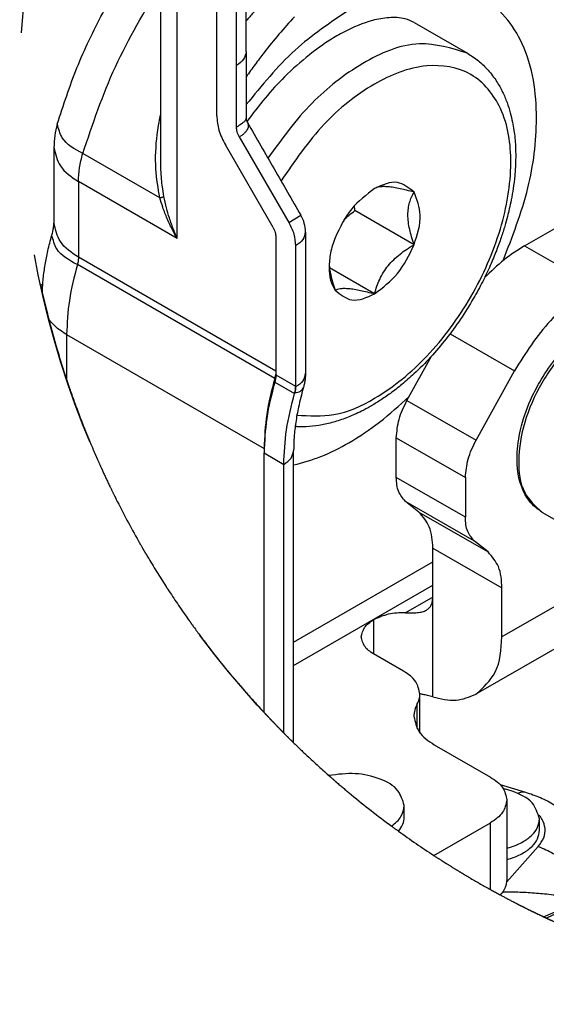
# Model space of a CAD drawing. Extents: x -870 to 837, y 968 to 1987.
# Drawn here: x -364 to -336, y 1435 to 1488 of the extents above; entities that cross this region are included whole.
import ezdxf

# ---------------------------------------------------------------- set-up
doc = ezdxf.new("R2010")
doc.units = 0
doc.linetypes.add('DASHED', pattern=[15, 7, -8])
doc.layers.get('0').update_dxf_attribs({"linetype": 'CONTINUOUS'})
doc.layers.add('1', color=7, linetype='CONTINUOUS')

# ---------------------------------------------------------------- blocks, each defined once
blk = doc.blocks.new('PD02100A09700_SPINA_Ø3_484', base_point=(-237.304, 969.099))
at = {"color": 4, "linetype": 'DASHED'}
blk.add_line((-235.761, 969.101), (-235.759, 969.099), dxfattribs=at)
for start, end in [(213.201, 215.3784), (215.3784, 215.7713), (215.7713, 215.8353), (215.8353, 217.3073), (217.3073, 217.4825), (217.4825, 217.6516), (217.6516, 217.7827), (217.7827, 217.8498)]:
    blk.add_arc((-209.896, 989.2), 32.756, start, end, dxfattribs=at)
blk = doc.blocks.new('PD02100A09500_SPINA_Ø3_485', base_point=(-227.532, 959.896))
at = {"color": 7, "linetype": 'CONTINUOUS'}
blk.add_line((-224.032, 962.684), (-224.032, 963.092), dxfattribs=at)
at = {"color": 4, "linetype": 'DASHED'}
for start, end in [(237.4238, 237.4577), (237.4577, 237.5261), (237.5261, 237.6708), (237.6708, 237.8046), (237.8046, 238.4741), (238.4741, 239.0073), (239.0073, 239.4821), (239.4821, 239.5475), (239.5475, 240.9822), (240.9822, 241.3765), (241.3765, 241.6739), (241.6739, 242.5593), (242.5593, 242.6746), (242.6746, 243.4593)]:
    blk.add_arc((-209.896, 989.2), 32.756, start, end, dxfattribs=at)
at = {"color": 7, "linetype": 'CONTINUOUS'}
for points, knots in [([(-225.013, 964.086), (-225.063, 964.102), (-225.166, 964.135), (-225.271, 964.16), (-225.324, 964.172)], [0, 0, 0, 0, 0.1602845, 0.3231438, 0.3231438, 0.3231438, 0.3231438]), ([(-224.032, 963.092), (-224.1, 963.301), (-224.256, 963.786), (-224.738, 963.977), (-225.013, 964.086)], [0, 0, 0, 0, 0.629007, 1.46182, 1.46182, 1.46182, 1.46182]), ([(-225.199, 962.042), (-225.171, 962.05), (-225.115, 962.066), (-224.915, 962.129), (-224.624, 962.253), (-224.303, 962.489), (-224.078, 962.771), (-224.047, 962.989), (-224.032, 963.092)], [0, 0, 0, 0, 0.087563, 0.174347, 0.630894, 1.025138, 1.365307, 1.674425, 1.674425, 1.674425, 1.674425]), ([(-225.199, 961.634), (-225.171, 961.642), (-225.115, 961.657), (-224.915, 961.721), (-224.624, 961.845), (-224.303, 962.081), (-224.078, 962.363), (-224.047, 962.58), (-224.032, 962.684)], [0, 0, 0, 0, 0.087563, 0.174347, 0.630894, 1.025138, 1.365307, 1.674425, 1.674425, 1.674425, 1.674425])]:
    blk.add_open_spline(points, degree=3, knots=knots, dxfattribs=at)
blk = doc.blocks.new('PD02500A15600_BOCCOLA__486', base_point=(-235.629, 966.393))
at = {"color": 4, "linetype": 'DASHED'}
for start, end in [(218.2217, 218.3645), (218.3645, 218.5632), (218.5632, 219.3028), (219.3028, 219.9239), (219.9239, 221.2269), (221.2269, 222.5866), (222.5866, 222.8789), (222.8789, 222.9028), (222.9028, 223.0292), (223.0292, 223.1097), (223.1097, 223.8363), (223.8363, 224.0157), (224.0157, 224.1271)]:
    blk.add_arc((-209.896, 989.2), 32.756, start, end, dxfattribs=at)
blk = doc.blocks.new('BIELLA_ESTERNA_MONTANT_487', base_point=(-233.809, 958.815))
at = {"color": 7, "linetype": 'CONTINUOUS'}
for p, q in [((-225.443, 964.323), (-224.539, 964.054)), ((-222.132, 958.815), (-222.132, 961.296)), ((-222.715, 960.275), (-222.576, 960.43)), ((-222.634, 960.366), (-222.569, 960.346)), ((-222.576, 960.43), (-222.569, 960.346)), ((-222.566, 960.346), (-222.569, 960.346)), ((-222.566, 960.264), (-222.566, 960.346))]:
    blk.add_line(p, q, dxfattribs=at)
at = {"color": 4, "linetype": 'DASHED'}
for p, q in [((-229.378, 962.867), (-229.376, 962.866)), ((-229.332, 962.833), (-229.327, 962.83))]:
    blk.add_line(p, q, dxfattribs=at)
at = {"color": 1, "linetype": 'CONTINUOUS'}
blk.add_line((-225.203, 960.841), (-224.077, 962.102), dxfattribs=at)
at = {"color": 4, "linetype": 'DASHED'}
for start, end in [(223.1097, 223.8363), (223.8363, 224.0157), (224.0157, 224.1271), (224.1271, 224.4166), (224.4166, 224.6668), (224.6668, 225.5347), (225.5347, 226.5705), (226.5705, 228.5506), (228.5506, 228.8012), (228.8012, 229.1201), (229.1201, 230.2259), (230.2259, 233.3726), (233.3726, 233.5041), (233.5076, 233.6045), (233.6136, 234.1481), (234.1481, 236.8306), (236.8306, 237.4238), (237.4238, 237.4577), (237.4577, 237.5261), (237.5261, 237.6708), (237.6708, 237.8046), (237.8046, 238.4741), (238.4741, 239.0073), (239.0073, 239.4821), (239.4821, 239.5475), (239.5475, 240.9822), (240.9822, 241.3765), (241.3765, 241.6739), (241.6739, 242.5593), (242.5593, 242.6746), (242.6746, 243.4593), (243.4593, 244.7218), (244.7218, 244.9045), (244.9045, 245.2059), (245.2059, 248.0644)]:
    blk.add_arc((-209.896, 989.2), 32.756, start, end, dxfattribs=at)
at = {"color": 1, "linetype": 'CONTINUOUS'}
for points, knots in [([(-224.803, 964.003), (-224.758, 964.027), (-224.674, 964.072), (-224.581, 964.06), (-224.539, 964.054)], [0, 0, 0, 0, 0.1491011, 0.2751783, 0.2751783, 0.2751783, 0.2751783]), ([(-224.077, 962.102), (-224.002, 962.201), (-223.86, 962.39), (-223.808, 962.75), (-223.892, 963.001), (-223.986, 963.154), (-224.026, 963.205), (-224.047, 963.231)], [0, 0, 0, 0, 0.368545, 0.700581, 1.043341, 1.139234, 1.238144, 1.238144, 1.238144, 1.238144]), ([(-224.077, 962.102), (-223.892, 962.028), (-223.516, 961.878), (-223.061, 961.472), (-222.709, 960.987), (-222.619, 960.611), (-222.576, 960.43)], [0, 0, 0, 0, 0.592329, 1.206279, 1.804636, 2.355715, 2.355715, 2.355715, 2.355715]), ([(-222.566, 960.264), (-222.44, 960.424), (-222.2, 960.729), (-222.154, 961.113), (-222.132, 961.296)], [0, 0, 0, 0, 0.596572, 1.138854, 1.138854, 1.138854, 1.138854])]:
    blk.add_open_spline(points, degree=3, knots=knots, dxfattribs=at)
at = {"color": 7, "linetype": 'CONTINUOUS'}
for points, knots in [([(-224.539, 964.054), (-224.357, 963.993), (-223.997, 963.872), (-223.513, 963.613), (-223.095, 963.308), (-222.768, 962.98), (-222.492, 962.606), (-222.289, 962.198), (-222.156, 961.744), (-222.14, 961.445), (-222.132, 961.296)], [0, 0, 0, 0, 0.573865, 1.136511, 1.640096, 2.120526, 2.520618, 3.029658, 3.481686, 3.92703, 3.92703, 3.92703, 3.92703]), ([(-222.715, 960.275), (-222.887, 960.292), (-223.266, 960.331), (-223.838, 960.397), (-224.441, 960.448), (-224.891, 960.466), (-225.199, 960.465), (-225.306, 960.462), (-225.36, 960.46)], [0, 0, 0, 0, 0.516649, 1.142522, 1.728553, 2.331939, 2.493362, 2.653041, 2.653041, 2.653041, 2.653041]), ([(-223.883, 959.58), (-223.66, 959.674), (-223.238, 959.85), (-222.883, 960.138), (-222.715, 960.275)], [0, 0, 0, 0, 0.719596, 1.364613, 1.364613, 1.364613, 1.364613]), ([(-223.788, 959.536), (-223.548, 959.644), (-223.095, 959.846), (-222.735, 960.186), (-222.566, 960.346)], [0, 0, 0, 0, 0.784643, 1.475564, 1.475564, 1.475564, 1.475564])]:
    blk.add_open_spline(points, degree=3, knots=knots, dxfattribs=at)
blk = doc.blocks.new('PD05300A09000_BIELLA_E_488', base_point=(-233.809, 958.815))
blk.add_blockref('BIELLA_ESTERNA_MONTANT_487', (-233.809, 958.815))
blk = doc.blocks.new('GFS00600A00100_GRUPPO__489', base_point=(-235.629, 958.815))
for name, p in [('PD02500A15600_BOCCOLA__486', (-235.629, 966.393)), ('PD05300A09000_BIELLA_E_488', (-233.809, 958.815))]:
    blk.add_blockref(name, p)
blk = doc.blocks.new('GFS00600A00200_GRUPPO__490', base_point=(-235.629, 958.815))
for name, p in [('GFS00600A00100_GRUPPO__489', (-235.629, 958.815)), ('PD02100A09500_SPINA_Ø3_485', (-227.532, 959.896))]:
    blk.add_blockref(name, p)
blk = doc.blocks.new('PD02100A09600_SPINA_Ø3_491', base_point=(-231.579, 962.65))
at = {"color": 7, "linetype": 'CONTINUOUS'}
blk.add_line((-228.876, 963.158), (-228.876, 963.567), dxfattribs=at)
at = {"color": 4, "linetype": 'DASHED'}
for p, q in [((-229.378, 962.867), (-229.376, 962.866)), ((-229.332, 962.833), (-229.327, 962.83))]:
    blk.add_line(p, q, dxfattribs=at)
for start, end in [(228.5506, 228.8012), (228.8012, 229.1201), (229.1201, 230.2259), (230.2259, 233.3726), (233.3726, 233.5041), (233.5076, 233.6045), (233.6136, 234.1481)]:
    blk.add_arc((-209.896, 989.2), 32.756, start, end, dxfattribs=at)
at = {"color": 7, "linetype": 'CONTINUOUS'}
for points, knots in [([(-228.876, 963.567), (-228.934, 963.759), (-229.065, 964.202), (-229.786, 964.573), (-230.638, 964.768), (-231.261, 964.688), (-231.579, 964.648)], [0, 0, 0, 0, 0.582322, 1.338108, 2.252241, 3.203382, 3.203382, 3.203382, 3.203382]), ([(-229.332, 962.833), (-229.201, 962.937), (-228.96, 963.129), (-228.902, 963.429), (-228.876, 963.567)], [0, 0, 0, 0, 0.482325, 0.8892407, 0.8892407, 0.8892407, 0.8892407]), ([(-229.081, 962.65), (-229.021, 962.729), (-228.908, 962.881), (-228.886, 963.069), (-228.876, 963.158)], [0, 0, 0, 0, 0.2907991, 0.5569166, 0.5569166, 0.5569166, 0.5569166])]:
    blk.add_open_spline(points, degree=3, knots=knots, dxfattribs=at)
blk = doc.blocks.new('CORPO_REG_Y_CERN__S006_492', base_point=(-239.959, 960.366))
at = {"color": 7, "linetype": 'CONTINUOUS'}
for p, q in [((-218.893, 983.342), (-221.368, 984.771)), ((-224.565, 983.642), (-222.868, 984.622)), ((-222.09, 982.213), (-220.393, 983.193)), ((-218.272, 981.969), (-218.272, 980.055)), ((-228.779, 978.096), (-227.901, 979.683)), ((-226.304, 976.667), (-224.927, 979.157)), ((-229.161, 975.334), (-229.161, 976.758)), ((-226.687, 975.329), (-226.687, 973.905)), ((-228.35, 974.091), (-228.831, 974.475)), ((-225.875, 972.662), (-226.356, 973.046)), ((-227.853, 971.048), (-227.853, 972.803)), ((-219.558, 971.458), (-226.31, 967.559)), ((-225.378, 969.619), (-225.378, 971.374)), ((-228.9, 968.386), (-229.975, 969.007)), ((-228.315, 966.182), (-228.315, 967.57)), ((-227.8, 965.751), (-225.785, 964.587)), ((-225.199, 963.771), (-225.199, 960.913)), ((-227.817, 961.781), (-225.785, 962.954))]:
    blk.add_line(p, q, dxfattribs=at)
at = {"color": 1, "linetype": 'CONTINUOUS'}
for p, q in [((-220.393, 983.193), (-222.868, 984.622)), ((-224.565, 983.642), (-222.09, 982.213)), ((-227.234, 980.489), (-224.927, 979.157)), ((-228.779, 978.096), (-226.304, 976.667)), ((-229.161, 976.758), (-226.687, 975.329)), ((-226.687, 973.905), (-229.161, 975.334)), ((-226.356, 973.046), (-228.831, 974.475)), ((-228.35, 974.091), (-225.875, 972.662)), ((-227.853, 972.803), (-225.378, 971.374)), ((-220.671, 972.337), (-225.378, 969.619)), ((-227.853, 971.048), (-228.83, 970.484)), ((-227.853, 967.466), (-227.853, 971.048)), ((-229.975, 970.231), (-229.975, 969.007)), ((-228.411, 966.328), (-228.411, 967.215)), ((-225.785, 960.556), (-225.785, 962.954))]:
    blk.add_line(p, q, dxfattribs=at)
at = {"color": 4, "linetype": 'DASHED'}
for p, q in [((-235.761, 969.101), (-235.759, 969.099)), ((-235.759, 969.099), (-235.758, 969.097)), ((-229.378, 962.867), (-229.376, 962.866)), ((-229.332, 962.833), (-229.327, 962.83))]:
    blk.add_line(p, q, dxfattribs=at)
for start, end in [(203.3923, 203.7831), (203.7831, 204.4048), (204.4048, 204.5997), (204.5997, 205.7084), (205.7084, 206.3544), (206.3544, 206.5304), (206.5304, 209.5291), (209.5291, 210.0414), (210.0414, 210.4223), (210.4223, 210.6657), (210.6657, 212.8455), (212.8455, 213.201), (213.201, 215.3784), (215.3784, 215.7713), (215.7713, 215.8353), (215.8353, 217.3073), (217.3073, 217.4825), (217.4825, 217.6516), (217.6516, 217.7827), (217.7827, 217.8498), (217.8575, 218.0455), (218.0455, 218.2217), (218.2217, 218.3645), (218.3645, 218.5632), (218.5632, 219.3028), (219.3028, 219.9239), (219.9239, 221.2269), (221.2269, 222.5866), (222.5866, 222.8789), (222.8789, 222.9028), (222.9028, 223.0292), (223.0292, 223.1097), (223.1097, 223.8363), (223.8363, 224.0157), (224.0157, 224.1271), (224.1271, 224.4166), (224.4166, 224.6668), (224.6668, 225.5347), (225.5347, 226.5705), (226.5705, 228.5506), (228.5506, 228.8012), (228.8012, 229.1201), (229.1201, 230.2259), (230.2259, 233.3726), (233.3726, 233.5041), (233.5076, 233.6045), (233.6136, 234.1481), (234.1481, 236.8306), (236.8306, 237.4238), (237.4238, 237.4577), (237.4577, 237.5261), (237.5261, 237.6708), (237.6708, 237.8046), (237.8046, 238.4741), (238.4741, 239.0073), (239.0073, 239.4821), (239.4821, 239.5475), (239.5475, 240.9822), (240.9822, 241.3765), (241.3765, 241.6739)]:
    blk.add_arc((-209.896, 989.2), 32.756, start, end, dxfattribs=at)
at = {"color": 7, "linetype": 'CONTINUOUS'}
for points, knots in [([(-222.868, 984.622), (-222.601, 984.757), (-222.114, 985.002), (-221.6, 984.843), (-221.368, 984.771)], [0, 0, 0, 0, 0.859451, 1.560515, 1.560515, 1.560515, 1.560515]), ([(-224.565, 983.642), (-224.816, 983.482), (-225.334, 983.151), (-225.773, 982.72), (-226, 982.498)], [0, 0, 0, 0, 0.890433, 1.839569, 1.839569, 1.839569, 1.839569]), ([(-220.393, 983.193), (-220.126, 983.328), (-219.64, 983.573), (-219.125, 983.414), (-218.893, 983.342)], [0, 0, 0, 0, 0.859451, 1.560515, 1.560515, 1.560515, 1.560515]), ([(-218.893, 983.342), (-218.715, 983.177), (-218.32, 982.811), (-218.289, 982.268), (-218.272, 981.969)], [0, 0, 0, 0, 0.701063, 1.560515, 1.560515, 1.560515, 1.560515]), ([(-222.09, 982.213), (-222.636, 981.821), (-223.785, 980.994), (-224.533, 979.79), (-224.927, 979.157)], [0, 0, 0, 0, 1.995417, 4.205562, 4.205562, 4.205562, 4.205562]), ([(-229.161, 976.758), (-229.141, 976.981), (-229.097, 977.45), (-228.888, 977.874), (-228.779, 978.096)], [0, 0, 0, 0, 0.665411, 1.40237, 1.40237, 1.40237, 1.40237]), ([(-226.687, 975.329), (-226.666, 975.552), (-226.622, 976.022), (-226.414, 976.445), (-226.304, 976.667)], [0, 0, 0, 0, 0.665411, 1.40237, 1.40237, 1.40237, 1.40237]), ([(-228.831, 974.475), (-228.926, 974.586), (-229.136, 974.831), (-229.152, 975.156), (-229.161, 975.334)], [0, 0, 0, 0, 0.4270431, 0.9434094, 0.9434094, 0.9434094, 0.9434094]), ([(-227.853, 972.803), (-227.867, 973.069), (-227.892, 973.556), (-228.207, 973.924), (-228.35, 974.091)], [0, 0, 0, 0, 0.774549, 1.415114, 1.415114, 1.415114, 1.415114]), ([(-226.356, 973.046), (-226.451, 973.157), (-226.661, 973.402), (-226.677, 973.727), (-226.687, 973.905)], [0, 0, 0, 0, 0.4270431, 0.9434094, 0.9434094, 0.9434094, 0.9434094]), ([(-225.378, 971.374), (-225.392, 971.64), (-225.417, 972.127), (-225.732, 972.495), (-225.875, 972.662)], [0, 0, 0, 0, 0.774549, 1.415114, 1.415114, 1.415114, 1.415114]), ([(-219.558, 971.458), (-219.34, 971.638), (-218.871, 972.025), (-218.739, 972.621), (-218.669, 972.94)], [0, 0, 0, 0, 0.824452, 1.772679, 1.772679, 1.772679, 1.772679]), ([(-228.081, 970.578), (-228.047, 970.602), (-227.975, 970.65), (-227.908, 970.755), (-227.861, 970.89), (-227.856, 970.987), (-227.853, 971.048)], [0, 0, 0, 0, 0.12271, 0.2575407, 0.364916, 0.5469252, 0.5469252, 0.5469252, 0.5469252]), ([(-228.83, 970.484), (-228.758, 970.482), (-228.618, 970.477), (-228.417, 970.485), (-228.235, 970.509), (-228.13, 970.556), (-228.081, 970.578)], [0, 0, 0, 0, 0.2176613, 0.4204078, 0.6028116, 0.7638308, 0.7638308, 0.7638308, 0.7638308]), ([(-230.414, 969.619), (-230.387, 969.737), (-230.328, 970), (-230.1, 970.149), (-229.975, 970.231)], [0, 0, 0, 0, 0.3505317, 0.7802574, 0.7802574, 0.7802574, 0.7802574]), ([(-228.83, 970.484), (-229.04, 970.479), (-229.439, 970.471), (-229.802, 970.309), (-229.975, 970.231)], [0, 0, 0, 0, 0.621193, 1.182213, 1.182213, 1.182213, 1.182213]), ([(-229.975, 969.007), (-230.1, 969.089), (-230.328, 969.238), (-230.387, 969.501), (-230.414, 969.619)], [0, 0, 0, 0, 0.4297257, 0.7802574, 0.7802574, 0.7802574, 0.7802574]), ([(-226.31, 967.559), (-226.044, 967.806), (-225.45, 968.355), (-225.404, 969.17), (-225.378, 969.619)], [0, 0, 0, 0, 1.051595, 2.340772, 2.340772, 2.340772, 2.340772]), ([(-228.315, 967.57), (-228.35, 967.727), (-228.43, 968.078), (-228.733, 968.277), (-228.9, 968.386)], [0, 0, 0, 0, 0.467376, 1.040343, 1.040343, 1.040343, 1.040343]), ([(-228.411, 967.215), (-228.383, 967.272), (-228.328, 967.385), (-228.319, 967.509), (-228.315, 967.57)], [0, 0, 0, 0, 0.1896453, 0.3709209, 0.3709209, 0.3709209, 0.3709209]), ([(-227.853, 967.466), (-227.885, 967.475), (-227.946, 967.494), (-228.035, 967.517), (-228.118, 967.536), (-228.19, 967.551), (-228.248, 967.562), (-228.286, 967.569), (-228.306, 967.572), (-228.312, 967.573), (-228.315, 967.574)], [0, 0, 0, 0, 0.0985781, 0.1918856, 0.2771657, 0.3516098, 0.4123728, 0.4565827, 0.4654102, 0.4742704, 0.4742704, 0.4742704, 0.4742704]), ([(-227.853, 967.466), (-227.574, 967.397), (-227.048, 967.267), (-226.546, 967.466), (-226.31, 967.559)], [0, 0, 0, 0, 0.839405, 1.580252, 1.580252, 1.580252, 1.580252]), ([(-228.411, 967.215), (-228.447, 967.143), (-228.516, 967.003), (-228.527, 966.848), (-228.532, 966.771)], [0, 0, 0, 0, 0.2370567, 0.4636511, 0.4636511, 0.4636511, 0.4636511]), ([(-228.532, 966.771), (-228.488, 966.575), (-228.389, 966.136), (-228.009, 965.888), (-227.8, 965.751)], [0, 0, 0, 0, 0.58422, 1.300429, 1.300429, 1.300429, 1.300429]), ([(-225.785, 964.587), (-225.618, 964.478), (-225.314, 964.279), (-225.235, 963.928), (-225.199, 963.771)], [0, 0, 0, 0, 0.572968, 1.040343, 1.040343, 1.040343, 1.040343]), ([(-225.199, 963.771), (-225.235, 963.613), (-225.314, 963.263), (-225.618, 963.064), (-225.785, 962.954)], [0, 0, 0, 0, 0.467376, 1.040343, 1.040343, 1.040343, 1.040343]), ([(-225.199, 960.913), (-225.211, 960.816), (-225.237, 960.61), (-225.369, 960.45), (-225.438, 960.366)], [0, 0, 0, 0, 0.2885813, 0.6079508, 0.6079508, 0.6079508, 0.6079508])]:
    blk.add_open_spline(points, degree=3, knots=knots, dxfattribs=at)
blk = doc.blocks.new('PD00700A24600_CORPO_RE_493', base_point=(-239.959, 960.366))
blk.add_blockref('CORPO_REG_Y_CERN__S006_492', (-239.959, 960.366))
blk = doc.blocks.new('GFS00600A00300_GRUPPO__494', base_point=(-239.959, 958.815))
for name, p in [('PD00700A24600_CORPO_RE_493', (-239.959, 960.366)), ('PD02100A09700_SPINA_Ø3_484', (-237.304, 969.099)), ('GFS00600A00200_GRUPPO__490', (-235.629, 958.815)), ('PD02100A09600_SPINA_Ø3_491', (-231.579, 962.65))]:
    blk.add_blockref(name, p)
blk = doc.blocks.new('PD02200A04400_ECCENTRI_495', base_point=(-224.879, 972.299))
at = {"color": 7, "linetype": 'CONTINUOUS'}
for p, q in [((-219.949, 981.024), (-217.262, 979.472)), ((-217.494, 975.678), (-219.262, 976.698)), ((-218.908, 973.918), (-220.541, 974.861)), ((-223.949, 974.095), (-221.262, 972.544))]:
    blk.add_line(p, q, dxfattribs=at)
for points, knots in [([(-223.949, 974.095), (-224.066, 974.177), (-224.275, 974.322), (-224.54, 974.675), (-224.72, 975.084), (-224.826, 975.596), (-224.853, 976.246), (-224.726, 977.113), (-224.424, 977.994), (-224.003, 978.824), (-223.52, 979.541), (-222.93, 980.194), (-222.305, 980.701), (-221.712, 981.03), (-221.164, 981.203), (-220.685, 981.246), (-220.272, 981.183), (-220.045, 981.071), (-219.949, 981.024)], [0, 0, 0, 0, 0.4267, 0.756911, 1.308815, 1.752471, 2.318362, 3.25127, 4.363914, 5.098424, 6.038798, 6.945854, 7.729293, 8.444774, 8.965958, 9.440549, 9.877734, 10.197526, 10.197526, 10.197526, 10.197526]), ([(-217.262, 979.472), (-217.166, 979.409), (-216.938, 979.258), (-216.673, 978.936), (-216.446, 978.499), (-216.298, 977.935), (-216.269, 977.225), (-216.397, 976.349), (-216.679, 975.509), (-217.13, 974.617), (-217.625, 973.909), (-218.269, 973.233), (-218.864, 972.777), (-219.48, 972.473), (-219.989, 972.329), (-220.441, 972.301), (-220.873, 972.359), (-221.12, 972.477), (-221.262, 972.544)], [0, 0, 0, 0, 0.34387, 0.817278, 1.229387, 1.814817, 2.549922, 3.346052, 4.459078, 5.191325, 6.339239, 7.036679, 7.98823, 8.567778, 9.087998, 9.565369, 9.915817, 10.382586, 10.382586, 10.382586, 10.382586]), ([(-218.908, 977.69), (-219.202, 977.466), (-219.818, 976.997), (-220.149, 976.296), (-220.323, 975.93)], [0, 0, 0, 0, 1.09128, 2.286703, 2.286703, 2.286703, 2.286703]), ([(-218.326, 977.902), (-218.423, 977.882), (-218.627, 977.84), (-218.811, 977.741), (-218.908, 977.69)], [0, 0, 0, 0, 0.2954692, 0.6230385, 0.6230385, 0.6230385, 0.6230385]), ([(-217.494, 977.563), (-217.559, 977.585), (-217.682, 977.625), (-217.868, 977.683), (-218.045, 977.735), (-218.219, 977.78), (-218.377, 977.816), (-218.487, 977.835), (-218.549, 977.842), (-218.563, 977.844), (-218.569, 977.844)], [0, 0, 0, 0, 0.204129, 0.389295, 0.585143, 0.757393, 0.927939, 1.071198, 1.092537, 1.113193, 1.113193, 1.113193, 1.113193]), ([(-217.494, 977.563), (-217.604, 977.678), (-217.83, 977.914), (-218.158, 977.906), (-218.326, 977.902)], [0, 0, 0, 0, 0.4564263, 0.9360099, 0.9360099, 0.9360099, 0.9360099]), ([(-219.369, 977.347), (-219.357, 977.244), (-219.33, 977.026), (-219.286, 976.811), (-219.262, 976.698)], [0, 0, 0, 0, 0.3118985, 0.657811, 0.657811, 0.657811, 0.657811]), ([(-217.494, 975.678), (-217.553, 975.794), (-217.662, 976.01), (-217.782, 976.32), (-217.855, 976.591), (-217.881, 976.83), (-217.86, 977.046), (-217.789, 977.241), (-217.667, 977.419), (-217.554, 977.514), (-217.494, 977.563)], [0, 0, 0, 0, 0.392223, 0.723974, 0.996725, 1.231909, 1.441406, 1.639522, 1.849309, 2.080773, 2.080773, 2.080773, 2.080773]), ([(-217.494, 975.678), (-217.374, 976.035), (-217.161, 976.67), (-217.393, 977.292), (-217.494, 977.563)], [0, 0, 0, 0, 1.091255, 1.936563, 1.936563, 1.936563, 1.936563]), ([(-220.505, 975.277), (-220.442, 975.386), (-220.318, 975.599), (-220.062, 975.945), (-219.718, 976.322), (-219.419, 976.568), (-219.262, 976.698)], [0, 0, 0, 0, 0.375589, 0.739053, 1.289239, 1.900863, 1.900863, 1.900863, 1.900863]), ([(-220.323, 975.93), (-220.425, 975.626), (-220.611, 975.073), (-220.489, 974.506), (-220.434, 974.25)], [0, 0, 0, 0, 0.941213, 1.711284, 1.711284, 1.711284, 1.711284]), ([(-218.908, 973.918), (-218.615, 974.142), (-217.999, 974.611), (-217.668, 975.311), (-217.494, 975.678)], [0, 0, 0, 0, 1.09128, 2.286703, 2.286703, 2.286703, 2.286703]), ([(-218.908, 973.918), (-218.905, 974.031), (-218.899, 974.243), (-218.836, 974.541), (-218.733, 974.799), (-218.585, 975.024), (-218.392, 975.221), (-218.146, 975.396), (-217.844, 975.552), (-217.616, 975.634), (-217.494, 975.678)], [0, 0, 0, 0, 0.336813, 0.637067, 0.906061, 1.168149, 1.438086, 1.729981, 2.068274, 2.45597, 2.45597, 2.45597, 2.45597]), ([(-220.465, 974.334), (-220.459, 974.322), (-220.448, 974.298), (-220.42, 974.238), (-220.379, 974.153), (-220.342, 974.081), (-220.323, 974.045)], [0, 0, 0, 0, 0.0394394, 0.0795715, 0.197901, 0.3222447, 0.3222447, 0.3222447, 0.3222447]), ([(-220.434, 974.25), (-220.418, 974.214), (-220.387, 974.142), (-220.344, 974.077), (-220.323, 974.045)], [0, 0, 0, 0, 0.1195226, 0.2342677, 0.2342677, 0.2342677, 0.2342677]), ([(-220.323, 974.045), (-220.319, 974.074), (-220.313, 974.131), (-220.234, 974.189), (-220.125, 974.207), (-219.979, 974.202), (-219.789, 974.172), (-219.547, 974.115), (-219.248, 974.029), (-219.029, 973.958), (-218.908, 973.918)], [0, 0, 0, 0, 0.08392, 0.165396, 0.269552, 0.413084, 0.603338, 0.845881, 1.157315, 1.537072, 1.537072, 1.537072, 1.537072]), ([(-220.323, 974.045), (-220.129, 973.89), (-219.697, 973.547), (-219.188, 973.787), (-218.908, 973.918)], [0, 0, 0, 0, 0.690178, 1.535455, 1.535455, 1.535455, 1.535455])]:
    blk.add_open_spline(points, degree=3, knots=knots, dxfattribs=at)
at = {"color": 1, "linetype": 'CONTINUOUS'}
for points, knots in [([(-219.949, 981.024), (-220.255, 981.117), (-220.937, 981.325), (-222.064, 980.826), (-223.107, 979.96), (-223.997, 978.742), (-224.607, 977.362), (-224.835, 976.026), (-224.704, 974.8), (-224.183, 974.314), (-223.949, 974.095)], [0, 0, 0, 0, 0.934751, 2.080686, 3.471596, 5.012387, 6.553178, 7.944087, 9.090023, 10.024774, 10.024774, 10.024774, 10.024774]), ([(-217.262, 979.472), (-217.568, 979.566), (-218.25, 979.774), (-219.377, 979.274), (-220.42, 978.408), (-221.31, 977.191), (-221.92, 975.811), (-222.148, 974.475), (-222.017, 973.249), (-221.496, 972.762), (-221.262, 972.544)], [0, 0, 0, 0, 0.934751, 2.080686, 3.471596, 5.012387, 6.553178, 7.944087, 9.090023, 10.024774, 10.024774, 10.024774, 10.024774]), ([(-218.908, 972.946), (-218.531, 973.228), (-217.736, 973.821), (-216.928, 975.101), (-216.444, 976.471), (-216.381, 977.745), (-216.857, 978.79), (-217.922, 979.119), (-219.034, 978.672), (-220.064, 977.765), (-220.893, 976.512), (-221.373, 975.136), (-221.435, 973.862), (-220.962, 972.821), (-219.888, 972.479), (-219.257, 972.78), (-218.908, 972.946)], [0, 0, 0, 0, 1.403005, 2.954122, 4.454051, 5.725869, 6.71843, 7.628936, 8.754376, 10.157365, 11.708486, 13.208425, 14.480224, 15.4728, 16.383312, 17.508733, 17.508733, 17.508733, 17.508733])]:
    blk.add_open_spline(points, degree=3, knots=knots, dxfattribs=at)
blk = doc.blocks.new('CORPO_REG_Z_CERN__S006_496', base_point=(-240.687, 967.612))
at = {"color": 1, "linetype": 'CONTINUOUS'}
blk.add_line((-232.84, 969.434), (-227.853, 972.313), dxfattribs=at)
at = {"color": 7, "linetype": 'CONTINUOUS'}
blk.add_line((-232.84, 968.589), (-227.853, 971.468), dxfattribs=at)
at = {"color": 4, "linetype": 'DASHED'}
for p, q in [((-235.761, 969.101), (-235.759, 969.099)), ((-235.759, 969.099), (-235.758, 969.097))]:
    blk.add_line(p, q, dxfattribs=at)
for start, end in [(199.9453, 202.0162), (202.0162, 202.5373), (202.5373, 202.6), (202.6, 203.3923), (203.3923, 203.7831), (203.7831, 204.4048), (204.4048, 204.5997), (204.5997, 205.7084), (205.7084, 206.3544), (206.3544, 206.5304), (206.5304, 209.5291), (209.5291, 210.0414), (210.0414, 210.4223), (210.4223, 210.6657), (210.6657, 212.8455), (212.8455, 213.201), (213.201, 215.3784), (215.3784, 215.7713), (215.7713, 215.8353), (215.8353, 217.3073), (217.3073, 217.4825), (217.4825, 217.6516), (217.6516, 217.7827), (217.7827, 217.8498), (217.8575, 218.0455), (218.0455, 218.2217), (218.2217, 218.3645), (218.3645, 218.5632), (218.5632, 219.3028), (219.3028, 219.9239), (219.9239, 221.2269)]:
    blk.add_arc((-209.896, 989.2), 32.756, start, end, dxfattribs=at)
at = {"color": 1, "linetype": 'CONTINUOUS'}
for points, knots in [([(-225.336, 983.108), (-225.002, 983.967), (-224.364, 985.611), (-224.027, 988.275), (-224.363, 990.807), (-225.959, 992.811), (-228.519, 993.219), (-230.028, 992.493), (-230.858, 992.093)], [0, 0, 0, 0, 2.754769, 5.272323, 7.993919, 10.213954, 12.433988, 15.155584, 15.155584, 15.155584, 15.155584]), ([(-230.858, 992.093), (-231.526, 991.642), (-232.923, 990.698), (-233.984, 989.387), (-234.538, 988.702)], [0, 0, 0, 0, 2.403799, 5.027907, 5.027907, 5.027907, 5.027907]), ([(-232.84, 975.781), (-232.512, 975.872), (-231.822, 976.064), (-230.788, 976.594), (-229.718, 977.307), (-229.047, 977.92), (-228.702, 978.236)], [0, 0, 0, 0, 1.021981, 2.143178, 3.466286, 4.867549, 4.867549, 4.867549, 4.867549])]:
    blk.add_open_spline(points, degree=3, knots=knots, dxfattribs=at)
at = {"color": 7, "linetype": 'CONTINUOUS'}
for points, knots in [([(-234.038, 992.283), (-234.122, 992.188), (-234.291, 991.997), (-234.455, 991.802), (-234.538, 991.704)], [0, 0, 0, 0, 0.381014, 0.7652299, 0.7652299, 0.7652299, 0.7652299]), ([(-232.813, 991.852), (-232.998, 991.645), (-233.372, 991.228), (-233.837, 990.651), (-234.225, 990.14), (-234.433, 989.848), (-234.538, 989.701)], [0, 0, 0, 0, 0.833492, 1.682048, 2.21993, 2.759044, 2.759044, 2.759044, 2.759044]), ([(-228.523, 991.648), (-228.628, 991.696), (-228.909, 991.826), (-229.431, 991.84), (-230.176, 991.705), (-230.887, 991.405), (-231.632, 990.971), (-232.361, 990.445), (-233.135, 989.746), (-233.88, 988.939), (-234.301, 988.381), (-234.515, 988.097)], [0, 0, 0, 0, 0.344472, 0.923197, 1.524674, 2.612564, 3.212372, 4.110925, 5.303333, 6.33514, 7.400163, 7.400163, 7.400163, 7.400163])]:
    blk.add_open_spline(points, degree=3, knots=knots, dxfattribs=at)
blk = doc.blocks.new('PD00700A24700_CORPO_RE_497', base_point=(-240.687, 967.612))
blk.add_blockref('CORPO_REG_Z_CERN__S006_496', (-240.687, 967.612))
blk = doc.blocks.new('GFS0060A00400_GRUPPO_B_498', base_point=(-240.687, 958.815))
for name, p in [('PD00700A24700_CORPO_RE_497', (-240.687, 967.612)), ('GFS00600A00300_GRUPPO__494', (-239.959, 958.815)), ('PD02200A04400_ECCENTRI_495', (-224.879, 972.299))]:
    blk.add_blockref(name, p)
blk = doc.blocks.new('PD02200A04500_ECCENTRI_499', base_point=(-233.763, 977.129))
at = {"color": 7, "linetype": 'CONTINUOUS'}
for p, q in [((-228.523, 991.648), (-226.614, 990.546)), ((-228.525, 983.679), (-230.646, 984.904)), ((-229.939, 981.92), (-231.555, 982.853))]:
    blk.add_line(p, q, dxfattribs=at)
at = {"color": 1, "linetype": 'CONTINUOUS'}
for points, knots in [([(-226.614, 990.546), (-227.188, 990.721), (-228.467, 991.112), (-230.476, 990.215), (-232.307, 988.785), (-233.262, 987.475), (-233.763, 986.788)], [0, 0, 0, 0, 1.752659, 3.901287, 6.199024, 8.730904, 8.730904, 8.730904, 8.730904]), ([(-232.721, 977.571), (-232.276, 977.543), (-231.3, 977.481), (-229.648, 978.248), (-227.938, 979.668), (-226.406, 981.767), (-225.359, 984.139), (-224.948, 986.473), (-225.222, 988.504), (-226.383, 989.965), (-228.23, 990.241), (-230.093, 989.471), (-231.888, 988.017), (-232.806, 986.673), (-233.289, 985.968)], [0, 0, 0, 0, 1.319701, 2.894415, 5.293734, 7.951598, 10.609462, 13.008781, 14.98552, 16.597965, 18.210411, 20.187149, 22.495174, 25.048029, 25.048029, 25.048029, 25.048029])]:
    blk.add_open_spline(points, degree=3, knots=knots, dxfattribs=at)
at = {"color": 7, "linetype": 'CONTINUOUS'}
for points, knots in [([(-226.614, 990.546), (-226.48, 990.46), (-226.209, 990.286), (-225.858, 989.94), (-225.571, 989.559), (-225.352, 989.165), (-225.193, 988.788), (-225.078, 988.426), (-224.999, 988.092), (-224.93, 987.692), (-224.885, 987.22), (-224.881, 986.676), (-224.912, 986.168), (-224.968, 985.71), (-225.037, 985.314), (-225.107, 984.982), (-225.183, 984.669), (-225.278, 984.325), (-225.409, 983.913), (-225.581, 983.44), (-225.799, 982.915), (-226.069, 982.345), (-226.42, 981.698), (-226.853, 981.004), (-227.369, 980.297), (-227.925, 979.641), (-228.459, 979.101), (-228.944, 978.675), (-229.353, 978.357), (-229.734, 978.095), (-230.08, 977.884), (-230.388, 977.718), (-230.652, 977.593), (-230.967, 977.459), (-231.349, 977.326), (-231.814, 977.213), (-232.268, 977.153), (-232.579, 977.149), (-232.748, 977.157), (-232.772, 977.159), (-232.784, 977.16)], [0, 0, 0, 0, 0.475729, 0.962545, 1.468803, 1.902182, 2.312181, 2.693919, 3.039975, 3.341043, 3.912925, 4.459656, 4.971726, 5.437591, 5.844226, 6.177524, 6.453853, 6.812107, 7.246259, 7.750814, 8.320888, 8.952297, 9.641647, 10.52786, 11.403742, 12.264403, 13.10526, 13.68095, 14.198959, 14.660504, 15.066097, 15.415549, 15.707995, 15.941933, 16.442824, 16.919812, 17.375716, 17.813927, 17.848671, 17.884593, 17.884593, 17.884593, 17.884593]), ([(-229.939, 985.691), (-230.233, 985.467), (-230.848, 984.999), (-231.18, 984.298), (-231.353, 983.932)], [0, 0, 0, 0, 1.09128, 2.286703, 2.286703, 2.286703, 2.286703]), ([(-228.525, 985.565), (-228.719, 985.719), (-229.151, 986.062), (-229.659, 985.823), (-229.939, 985.691)], [0, 0, 0, 0, 0.690178, 1.535454, 1.535454, 1.535454, 1.535454]), ([(-228.525, 985.565), (-228.614, 985.588), (-228.78, 985.632), (-229.023, 985.687), (-229.243, 985.73), (-229.44, 985.756), (-229.607, 985.765), (-229.743, 985.756), (-229.853, 985.733), (-229.912, 985.705), (-229.939, 985.691)], [0, 0, 0, 0, 0.275338, 0.514088, 0.748817, 0.946266, 1.111231, 1.249536, 1.353172, 1.445351, 1.445351, 1.445351, 1.445351]), ([(-228.525, 983.679), (-228.557, 983.774), (-228.617, 983.955), (-228.686, 984.228), (-228.732, 984.49), (-228.749, 984.743), (-228.734, 984.978), (-228.69, 985.191), (-228.62, 985.388), (-228.557, 985.505), (-228.525, 985.565)], [0, 0, 0, 0, 0.300797, 0.56949, 0.846087, 1.096183, 1.327925, 1.551365, 1.747495, 1.950886, 1.950886, 1.950886, 1.950886]), ([(-228.525, 983.679), (-228.405, 984.037), (-228.192, 984.672), (-228.424, 985.294), (-228.525, 985.565)], [0, 0, 0, 0, 1.091255, 1.936563, 1.936563, 1.936563, 1.936563]), ([(-230.679, 985.06), (-230.674, 985.034), (-230.663, 984.982), (-230.652, 984.93), (-230.646, 984.904)], [0, 0, 0, 0, 0.078587, 0.1591537, 0.1591537, 0.1591537, 0.1591537]), ([(-231.033, 984.575), (-230.972, 984.63), (-230.846, 984.744), (-230.714, 984.85), (-230.646, 984.904)], [0, 0, 0, 0, 0.2468283, 0.5079246, 0.5079246, 0.5079246, 0.5079246]), ([(-231.353, 983.932), (-231.417, 983.751), (-231.538, 983.404), (-231.561, 983.038), (-231.572, 982.863)], [0, 0, 0, 0, 0.572689, 1.095816, 1.095816, 1.095816, 1.095816]), ([(-229.939, 981.92), (-229.646, 982.144), (-229.03, 982.613), (-228.698, 983.313), (-228.525, 983.679)], [0, 0, 0, 0, 1.091279, 2.286703, 2.286703, 2.286703, 2.286703]), ([(-229.939, 981.92), (-229.913, 982.011), (-229.862, 982.187), (-229.755, 982.447), (-229.622, 982.695), (-229.454, 982.931), (-229.256, 983.149), (-229.032, 983.344), (-228.787, 983.522), (-228.615, 983.625), (-228.525, 983.679)], [0, 0, 0, 0, 0.284386, 0.55038, 0.840568, 1.125745, 1.417248, 1.724489, 2.01232, 2.326231, 2.326231, 2.326231, 2.326231]), ([(-231.572, 982.863), (-231.566, 982.708), (-231.553, 982.418), (-231.417, 982.164), (-231.353, 982.046)], [0, 0, 0, 0, 0.4592911, 0.8550658, 0.8550658, 0.8550658, 0.8550658]), ([(-231.568, 982.994), (-231.563, 982.929), (-231.551, 982.795), (-231.509, 982.575), (-231.445, 982.322), (-231.385, 982.142), (-231.353, 982.046)], [0, 0, 0, 0, 0.1936714, 0.4031464, 0.6724639, 0.9740487, 0.9740487, 0.9740487, 0.9740487]), ([(-231.353, 982.046), (-231.326, 982.06), (-231.267, 982.088), (-231.157, 982.111), (-231.021, 982.12), (-230.854, 982.111), (-230.657, 982.085), (-230.438, 982.043), (-230.194, 981.987), (-230.028, 981.943), (-229.939, 981.92)], [0, 0, 0, 0, 0.091941, 0.19527, 0.333974, 0.49951, 0.696326, 0.93017, 1.169381, 1.445351, 1.445351, 1.445351, 1.445351]), ([(-231.353, 982.046), (-231.159, 981.892), (-230.728, 981.549), (-230.219, 981.788), (-229.939, 981.92)], [0, 0, 0, 0, 0.690178, 1.535455, 1.535455, 1.535455, 1.535455])]:
    blk.add_open_spline(points, degree=3, knots=knots, dxfattribs=at)
blk = doc.blocks.new('CARCASSA_MONTANTE_CERN_500', base_point=(-241.9, 956.545))
at = {"color": 7, "linetype": 'CONTINUOUS'}
for p, q in [((-237.596, 986.653), (-237.596, 995.772)), ((-235.596, 988.302), (-235.596, 993.976)), ((-234.538, 990.598), (-234.538, 994.058)), ((-234.889, 990.108), (-234.889, 993.568)), ((-234.889, 987.894), (-234.889, 990.108)), ((-234.785, 987.545), (-233.016, 984.481)), ((-241.425, 987.168), (-241.425, 984.458)), ((-233.578, 984.3), (-235.285, 987.257)), ((-233.475, 983.952), (-233.475, 979.15)), ((-232.416, 984.135), (-232.416, 979.069)), ((-232.768, 983.645), (-232.768, 978.61)), ((-241.826, 982.267), (-241.9, 982.224)), ((-233.475, 979.15), (-233.475, 979.018)), ((-232.768, 978.61), (-232.768, 978.579)), ((-233.899, 966.911), (-233.899, 976.212)), ((-232.84, 965.823), (-232.84, 976.294)), ((-233.192, 966.173), (-233.192, 975.804))]:
    blk.add_line(p, q, dxfattribs=at)
at = {"color": 1, "linetype": 'CONTINUOUS'}
for p, q in [((-237.01, 983.902), (-237.01, 994.956)), ((-237.633, 985.357), (-240.392, 986.95)), ((-240.546, 985.943), (-240.546, 983.233)), ((-237.01, 983.902), (-240.546, 985.943)), ((-233.016, 984.481), (-232.577, 984.735)), ((-233.475, 979.15), (-240.546, 983.233)), ((-233.516, 978.883), (-240.587, 982.965)), ((-240.97, 980.458), (-240.97, 978.84)), ((-240.97, 980.458), (-233.899, 976.376)), ((-233.475, 979.018), (-232.768, 978.61)), ((-233.515, 978.754), (-232.808, 978.346)), ((-233.899, 976.376), (-233.899, 976.212)), ((-233.899, 976.212), (-233.192, 975.804))]:
    blk.add_line(p, q, dxfattribs=at)
at = {"color": 4, "linetype": 'DASHED'}
for p, q in [((-235.761, 969.101), (-235.759, 969.099)), ((-235.759, 969.099), (-235.758, 969.097)), ((-229.378, 962.867), (-229.376, 962.866)), ((-229.332, 962.833), (-229.327, 962.83))]:
    blk.add_line(p, q, dxfattribs=at)
at = {"color": 7, "linetype": 'CONTINUOUS'}
for centre, radius, start, end in [((-234.22, 988.215), 0.317, 180.0018, 209.9982), ((-238.425, 987.168), 3, 163.7789, 180), ((-233.616, 984.135), 1.2, 0, 30)]:
    blk.add_arc(centre, radius, start, end, dxfattribs=at)
at = {"color": 4, "linetype": 'DASHED'}
for start, end in [(192.2953, 192.7554), (192.7554, 194.1225), (194.1225, 194.4863), (194.4863, 194.9654), (194.9654, 196.2424), (196.2424, 198.4382), (198.4382, 199.0978), (199.0978, 199.9453), (199.9453, 202.0162), (202.0162, 202.5373), (202.5373, 202.6), (202.6, 203.3923), (203.3923, 203.7831), (203.7831, 204.4048), (204.4048, 204.5997), (204.5997, 205.7084), (205.7084, 206.3544), (206.3544, 206.5304), (206.5304, 209.5291), (209.5291, 210.0414), (210.0414, 210.4223), (210.4223, 210.6657), (210.6657, 212.8455), (212.8455, 213.201), (213.201, 215.3784), (215.3784, 215.7713), (215.7713, 215.8353), (215.8353, 217.3073), (217.3073, 217.4825), (217.4825, 217.6516), (217.6516, 217.7827), (217.7827, 217.8498), (217.8575, 218.0455), (218.0455, 218.2217), (218.2217, 218.3645), (218.3645, 218.5632), (218.5632, 219.3028), (219.3028, 219.9239), (219.9239, 221.2269), (221.2269, 222.5866), (222.5866, 222.8789), (222.8789, 222.9028), (222.9028, 223.0292), (223.0292, 223.1097), (223.1097, 223.8363), (223.8363, 224.0157), (224.0157, 224.1271), (224.1271, 224.4166), (224.4166, 224.6668), (224.6668, 225.5347), (225.5347, 226.5705), (226.5705, 228.5506), (228.5506, 228.8012), (228.8012, 229.1201), (229.1201, 230.2259), (230.2259, 233.3726), (233.3726, 233.5041), (233.5076, 233.6045), (233.6136, 234.1481), (234.1481, 236.8306), (236.8306, 237.4238), (237.4238, 237.4577), (237.4577, 237.5261), (237.5261, 237.6708), (237.6708, 237.8046), (237.8046, 238.4741), (238.4741, 239.0073), (239.0073, 239.4821), (239.4821, 239.5475), (239.5475, 240.9822), (240.9822, 241.3765), (241.3765, 241.6739), (241.6739, 242.5593), (242.5593, 242.6746), (242.6746, 243.4593), (243.4593, 244.7218), (244.7218, 244.9045), (244.9045, 245.2059)]:
    blk.add_arc((-209.896, 989.2), 32.756, start, end, dxfattribs=at)
at = {"color": 7, "linetype": 'CONTINUOUS'}
for points, knots in [([(-241.305, 988.006), (-241.085, 988.683), (-240.64, 990.048), (-239.779, 991.842), (-238.784, 993.577), (-238.026, 994.603), (-237.596, 995.185)], [0, 0, 0, 0, 2.132156, 4.302488, 5.955887, 8.124992, 8.124992, 8.124992, 8.124992]), ([(-235.596, 988.302), (-235.579, 988.127), (-235.544, 987.759), (-235.374, 987.43), (-235.285, 987.257)], [0, 0, 0, 0, 0.521591, 1.099388, 1.099388, 1.099388, 1.099388]), ([(-234.785, 987.545), (-234.815, 987.603), (-234.872, 987.713), (-234.883, 987.836), (-234.889, 987.894)], [0, 0, 0, 0, 0.1925989, 0.3664626, 0.3664626, 0.3664626, 0.3664626]), ([(-241.5, 984.023), (-241.486, 984.073), (-241.461, 984.166), (-241.438, 984.292), (-241.426, 984.387), (-241.425, 984.439), (-241.425, 984.458)], [0, 0, 0, 0, 0.1556104, 0.2876435, 0.3859399, 0.442192, 0.442192, 0.442192, 0.442192]), ([(-233.578, 984.3), (-233.549, 984.242), (-233.492, 984.132), (-233.48, 984.01), (-233.475, 983.952)], [0, 0, 0, 0, 0.1925989, 0.3664626, 0.3664626, 0.3664626, 0.3664626]), ([(-233.016, 984.481), (-232.945, 984.343), (-232.81, 984.079), (-232.781, 983.784), (-232.768, 983.645)], [0, 0, 0, 0, 0.4622373, 0.8795102, 0.8795102, 0.8795102, 0.8795102]), ([(-241.843, 981.968), (-241.834, 982.134), (-241.814, 982.468), (-241.745, 982.965), (-241.646, 983.485), (-241.551, 983.835), (-241.5, 984.023)], [0, 0, 0, 0, 0.498923, 1.003088, 1.503966, 2.088748, 2.088748, 2.088748, 2.088748]), ([(-233.475, 979.018), (-233.477, 978.975), (-233.481, 978.886), (-233.503, 978.799), (-233.515, 978.754)], [0, 0, 0, 0, 0.1289237, 0.2677557, 0.2677557, 0.2677557, 0.2677557]), ([(-232.416, 979.069), (-232.417, 979.022), (-232.419, 978.933), (-232.435, 978.799), (-232.458, 978.667), (-232.482, 978.578), (-232.494, 978.534)], [0, 0, 0, 0, 0.1399051, 0.2663678, 0.4043856, 0.5423, 0.5423, 0.5423, 0.5423]), ([(-233.515, 978.754), (-233.626, 978.322), (-233.842, 977.487), (-233.88, 976.627), (-233.899, 976.212)], [0, 0, 0, 0, 1.336257, 2.577148, 2.577148, 2.577148, 2.577148]), ([(-233.192, 975.804), (-233.173, 976.218), (-233.134, 977.079), (-232.919, 977.913), (-232.808, 978.346)], [0, 0, 0, 0, 1.240891, 2.577148, 2.577148, 2.577148, 2.577148]), ([(-232.494, 978.534), (-232.555, 978.31), (-232.664, 977.906), (-232.767, 977.322), (-232.829, 976.799), (-232.837, 976.459), (-232.84, 976.294)], [0, 0, 0, 0, 0.696131, 1.253318, 1.778059, 2.273343, 2.273343, 2.273343, 2.273343]), ([(-232.798, 978.378), (-232.8, 978.373), (-232.803, 978.362), (-232.806, 978.351), (-232.808, 978.346)], [0, 0, 0, 0, 0.01664797, 0.03340902, 0.03340902, 0.03340902, 0.03340902]), ([(-232.768, 978.579), (-232.77, 978.546), (-232.776, 978.478), (-232.791, 978.412), (-232.798, 978.378)], [0, 0, 0, 0, 0.0987373, 0.2031505, 0.2031505, 0.2031505, 0.2031505])]:
    blk.add_open_spline(points, degree=3, knots=knots, dxfattribs=at)
at = {"color": 1, "linetype": 'CONTINUOUS'}
for points, knots in [([(-240.392, 986.95), (-240.039, 988.001), (-239.325, 990.125), (-238.176, 992.049), (-237.596, 993.02)], [0, 0, 0, 0, 3.315881, 6.700672, 6.700672, 6.700672, 6.700672]), ([(-234.538, 990.598), (-234.559, 990.503), (-234.607, 990.293), (-234.789, 990.173), (-234.889, 990.108)], [0, 0, 0, 0, 0.2804254, 0.6242059, 0.6242059, 0.6242059, 0.6242059]), ([(-237.633, 985.357), (-237.692, 985.703), (-237.819, 986.454), (-237.769, 987.329), (-237.678, 987.984), (-237.625, 988.231), (-237.596, 988.37)], [0, 0, 0, 0, 1.051256, 2.277753, 2.608092, 3.034283, 3.034283, 3.034283, 3.034283]), ([(-234.538, 988.215), (-234.543, 988.194), (-234.558, 988.14), (-234.627, 988.076), (-234.734, 987.987), (-234.827, 987.931), (-234.889, 987.894)], [0, 0, 0, 0, 0.06582, 0.1653184, 0.2718711, 0.4878734, 0.4878734, 0.4878734, 0.4878734]), ([(-240.392, 986.95), (-240.681, 987.105), (-241.135, 987.348), (-241.26, 987.831), (-241.305, 988.006)], [0, 0, 0, 0, 0.926434, 1.450524, 1.450524, 1.450524, 1.450524]), ([(-234.495, 988.057), (-234.485, 988.036), (-234.467, 987.998), (-234.46, 987.937), (-234.468, 987.873), (-234.495, 987.808), (-234.541, 987.738), (-234.609, 987.668), (-234.694, 987.601), (-234.757, 987.563), (-234.785, 987.545)], [0, 0, 0, 0, 0.0689344, 0.1245392, 0.1826505, 0.260324, 0.3326215, 0.4333583, 0.5534537, 0.6540925, 0.6540925, 0.6540925, 0.6540925]), ([(-241.425, 987.168), (-241.371, 986.932), (-241.252, 986.406), (-240.797, 986.108), (-240.546, 985.943)], [0, 0, 0, 0, 0.701063, 1.560515, 1.560515, 1.560515, 1.560515]), ([(-240.546, 985.943), (-240.538, 986.107), (-240.523, 986.448), (-240.436, 986.778), (-240.392, 986.95)], [0, 0, 0, 0, 0.491119, 1.020396, 1.020396, 1.020396, 1.020396]), ([(-237.488, 985.414), (-237.507, 985.526), (-237.543, 985.73), (-237.575, 986.048), (-237.593, 986.349), (-237.595, 986.557), (-237.596, 986.653)], [0, 0, 0, 0, 0.339023, 0.621091, 0.958424, 1.24539, 1.24539, 1.24539, 1.24539]), ([(-237.633, 985.357), (-237.625, 985.36), (-237.608, 985.365), (-237.585, 985.373), (-237.563, 985.381), (-237.543, 985.388), (-237.526, 985.395), (-237.511, 985.402), (-237.499, 985.408), (-237.491, 985.412), (-237.488, 985.414)], [0, 0, 0, 0, 0.0266409, 0.0516334, 0.0747451, 0.0957721, 0.1145439, 0.1309323, 0.1448544, 0.1562833, 0.1562833, 0.1562833, 0.1562833]), ([(-237.01, 983.902), (-237.063, 983.997), (-237.192, 984.229), (-237.366, 984.601), (-237.521, 984.992), (-237.599, 985.244), (-237.633, 985.357)], [0, 0, 0, 0, 0.325639, 0.795051, 1.232584, 1.586041, 1.586041, 1.586041, 1.586041]), ([(-237.01, 983.902), (-237.052, 984.001), (-237.155, 984.244), (-237.282, 984.609), (-237.402, 985.015), (-237.458, 985.274), (-237.488, 985.414)], [0, 0, 0, 0, 0.322096, 0.792018, 1.159559, 1.58859, 1.58859, 1.58859, 1.58859]), ([(-240.546, 983.233), (-240.797, 983.397), (-241.252, 983.695), (-241.371, 984.221), (-241.425, 984.458)], [0, 0, 0, 0, 0.859451, 1.560515, 1.560515, 1.560515, 1.560515]), ([(-240.587, 982.965), (-240.876, 983.121), (-241.33, 983.364), (-241.455, 983.848), (-241.5, 984.023)], [0, 0, 0, 0, 0.926373, 1.451228, 1.451228, 1.451228, 1.451228]), ([(-232.416, 984.135), (-232.438, 984.04), (-232.485, 983.83), (-232.667, 983.71), (-232.768, 983.645)], [0, 0, 0, 0, 0.2804254, 0.6242059, 0.6242059, 0.6242059, 0.6242059]), ([(-240.546, 983.233), (-240.548, 983.189), (-240.552, 983.099), (-240.575, 983.011), (-240.587, 982.965)], [0, 0, 0, 0, 0.1305491, 0.2712193, 0.2712193, 0.2712193, 0.2712193]), ([(-240.587, 982.965), (-240.698, 982.539), (-240.913, 981.716), (-240.951, 980.867), (-240.97, 980.458)], [0, 0, 0, 0, 1.318782, 2.54268, 2.54268, 2.54268, 2.54268]), ([(-240.97, 980.458), (-241.097, 980.537), (-241.339, 980.688), (-241.523, 980.904), (-241.61, 981.006)], [0, 0, 0, 0, 0.4465283, 0.8470252, 0.8470252, 0.8470252, 0.8470252]), ([(-233.475, 979.15), (-233.477, 979.107), (-233.481, 979.016), (-233.504, 978.928), (-233.516, 978.883)], [0, 0, 0, 0, 0.1305491, 0.2712193, 0.2712193, 0.2712193, 0.2712193]), ([(-232.416, 979.069), (-232.438, 978.974), (-232.485, 978.764), (-232.667, 978.644), (-232.768, 978.579)], [0, 0, 0, 0, 0.2804254, 0.6242059, 0.6242059, 0.6242059, 0.6242059]), ([(-233.516, 978.883), (-233.627, 978.456), (-233.842, 977.633), (-233.88, 976.784), (-233.899, 976.376)], [0, 0, 0, 0, 1.318782, 2.54268, 2.54268, 2.54268, 2.54268]), ([(-233.516, 978.883), (-233.511, 978.88), (-233.502, 978.875), (-233.493, 978.868), (-233.489, 978.865)], [0, 0, 0, 0, 0.01674414, 0.03201131, 0.03201131, 0.03201131, 0.03201131]), ([(-232.798, 978.378), (-232.789, 978.412), (-232.772, 978.478), (-232.769, 978.546), (-232.768, 978.579)], [0, 0, 0, 0, 0.1055026, 0.2034144, 0.2034144, 0.2034144, 0.2034144]), ([(-232.798, 978.378), (-232.723, 978.386), (-232.599, 978.399), (-232.524, 978.496), (-232.494, 978.534)], [0, 0, 0, 0, 0.2152405, 0.3543701, 0.3543701, 0.3543701, 0.3543701]), ([(-233.192, 975.804), (-233.092, 975.87), (-232.91, 975.989), (-232.862, 976.199), (-232.84, 976.294)], [0, 0, 0, 0, 0.3437805, 0.6242059, 0.6242059, 0.6242059, 0.6242059])]:
    blk.add_open_spline(points, degree=3, knots=knots, dxfattribs=at)
at = {"color": 7, "linetype": 'CONTINUOUS'}
for points in [[(-234.538, 990.598), (-234.538, 990.399), (-234.538, 990.002), (-234.538, 989.407), (-234.538, 988.811), (-234.538, 988.414), (-234.538, 988.215)], [(-234.495, 988.057), (-234.335, 987.78), (-234.016, 987.226), (-233.536, 986.396), (-233.056, 985.565), (-232.737, 985.011), (-232.577, 984.735)]]:
    blk.add_open_spline(points, degree=3, dxfattribs=at)
at = {"color": 1, "linetype": 'CONTINUOUS'}
blk.add_open_spline([(-233.899, 976.376), (-233.899, 976.375), (-233.898, 976.375), (-233.898, 976.375), (-233.897, 976.374)], degree=3, dxfattribs=at)
blk = doc.blocks.new('PD00800A11400_CARCASSA_501', base_point=(-241.9, 956.545))
blk.add_blockref('CARCASSA_MONTANTE_CERN_500', (-241.9, 956.545))
blk = doc.blocks.new('GFS0060A00500_GRUPPO_C_502', base_point=(-241.9, 956.545))
for name, p in [('PD00800A11400_CARCASSA_501', (-241.9, 956.545)), ('GFS0060A00400_GRUPPO_B_498', (-240.687, 958.815)), ('PD02200A04500_ECCENTRI_499', (-233.763, 977.129))]:
    blk.add_blockref(name, p)
blk = doc.blocks.new('GFS0060A00700_GRUPPO_C_503', base_point=(-241.9, 956.545))
blk.add_blockref('GFS0060A00500_GRUPPO_C_502', (-241.9, 956.545))
blk = doc.blocks.new('00S0060A00100_CERNIERA_504', base_point=(-241.9, 956.545))
blk.add_blockref('GFS0060A00700_GRUPPO_C_503', (-241.9, 956.545))
blk = doc.blocks.new('TKKZ0TEC43200_TECNICO__505', base_point=(-241.9, 956.545))
blk.add_blockref('00S0060A00100_CERNIERA_504', (-241.9, 956.545))
blk = doc.blocks.new('PARZIALE4_DI_GEN17', base_point=(-222.246, 989.2))
at = {"layer": '1', "color": 4, "linetype": 'DASHED'}
blk.add_circle((-209.896, 989.2), 32.756, dxfattribs=at)
blk.add_blockref('TKKZ0TEC43200_TECNICO__505', (-241.9, 956.545))

msp = doc.modelspace()

# ---------------------------------------------------------------- block references
at = {"xscale": 1.5, "yscale": 1.5, "zscale": 1.5}
msp.add_blockref('PARZIALE4_DI_GEN17', (-333.369, 1483.8), dxfattribs=at)

doc.saveas('drawing.dxf')
